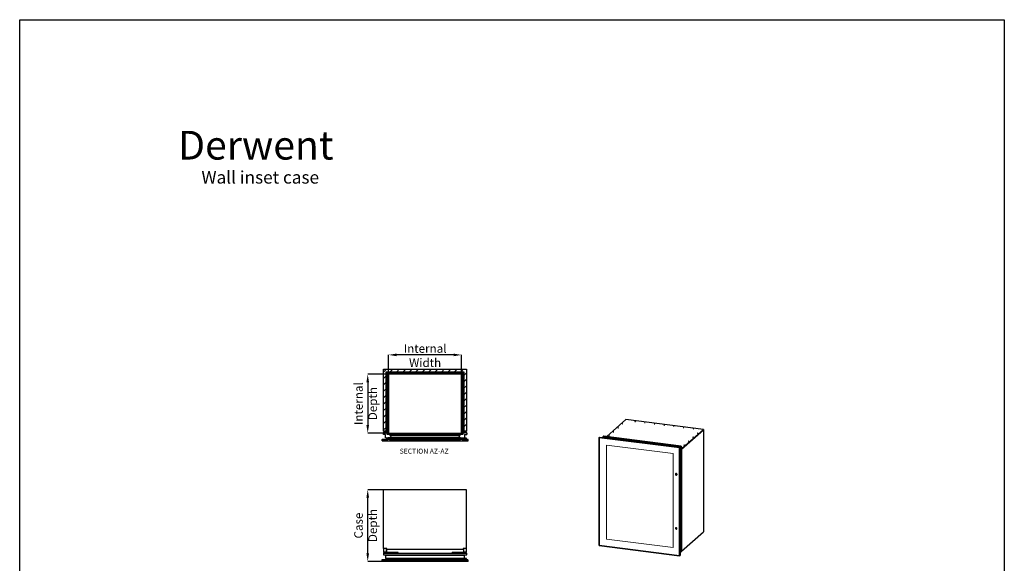
# Model space of a CAD drawing. Units: millimetres. Extents: x -21321 to 36504, y 1341 to 9885.
# Drawn here: x 20666 to 27538, y 4420 to 8212 of the extents above; entities that cross this region are included whole.
import ezdxf

# ---------------------------------------------------------------- set-up
doc = ezdxf.new("R2010")
doc.units = ezdxf.units.MM
doc.header["$LTSCALE"] = 17
doc.header["$PDSIZE"] = -1
doc.layers.add('Dimensions', color=1, linetype='Continuous')
doc.styles.add('SLDTEXTSTYLE4', font='TXT', dxfattribs={"width": 0.75})
doc.dimstyles.new('SLDDIMSTYLE0', dxfattribs={"dimtxt": 59.5, "dimasz": 56.134, "dimexe": 0, "dimexo": 0.0625, "dimgap": 14.875, "dimtad": 1, "dimdec": 0, "dimrnd": 1e-09, "dimzin": 12, "dimdsep": 46, "dimtxsty": 'SLDTEXTSTYLE4', "dimsah": 1, "dimcen": 0.09, "dimadec": 0, "dimazin": 3, "dimtfac": 1, "dimtdec": 0, "dimtmove": 0, "dimatfit": 0, "dimfxl": 1, "dimfrac": 2, "dimtolj": 1, "dimtzin": 12, "dimarcsym": 0})
doc.dimstyles.new('SLDDIMSTYLE1', dxfattribs={"dimtxt": 59.5, "dimasz": 56.134, "dimexe": 0, "dimexo": 0.0625, "dimgap": 14.875, "dimtad": 1, "dimdec": 0, "dimrnd": 1e-09, "dimzin": 12, "dimdsep": 46, "dimtxsty": 'SLDTEXTSTYLE4', "dimsah": 1, "dimcen": 0.09, "dimadec": 0, "dimazin": 3, "dimtfac": 1, "dimtdec": 0, "dimtofl": 0, "dimtmove": 0, "dimatfit": 3, "dimfxl": 1, "dimfrac": 2, "dimtolj": 1, "dimtzin": 12, "dimarcsym": 0})
pattern_1 = [(45, (22726.322, 2984.622), (-22.45064, 22.45064), [])]

# ---------------------------------------------------------------- blocks, each defined once
blk = doc.blocks.new('*D71')
at = {"layer": 'Defpoints', "color": 0, "transparency": 16777216}
for p in [(23095.2, 4933.4), (23206.2, 4933.4), (23196.2, 4433.4)]:
    blk.add_point(p, dxfattribs=at)
at = {"layer": 'Dimensions', "color": 0, "lineweight": -2, "transparency": 16777216}
for p, q in [((23206.2, 4933.4), (23095.2, 4933.4)), ((23095.2, 4489.5), (23095.2, 4877.3)), ((23196.1, 4433.4), (23095.2, 4433.4))]:
    blk.add_line(p, q, dxfattribs=at)
at = {"layer": 'Dimensions', "color": 0, "transparency": 16777216}
for points in [[(23085.8, 4877.3), (23104.6, 4877.3), (23095.2, 4933.4)], [(23085.8, 4489.5), (23104.6, 4489.5), (23095.2, 4433.4)]]:
    blk.add_solid(points, dxfattribs=at)
at = {"layer": 'Dimensions', "color": 0, "transparency": 16777216, "insert": (23001, 4683.4), "char_height": 59.5, "attachment_point": 2, "rotation": 90, "style": 'SLDTEXTSTYLE4'}
blk.add_mtext('\\A1;Case Depth', dxfattribs=at)
blk = doc.blocks.new('*D72')
at = {"layer": 'Defpoints', "color": 0, "transparency": 16777216}
for p in [(23241.2, 5738.8), (23095.2, 5328.8), (23241.2, 5328.8)]:
    blk.add_point(p, dxfattribs=at)
at = {"layer": 'Dimensions', "color": 0, "lineweight": -2, "transparency": 16777216}
for p, q in [((23241.1, 5738.8), (23095.2, 5738.8)), ((23095.2, 5682.6), (23095.2, 5384.9)), ((23241.1, 5328.8), (23095.2, 5328.8))]:
    blk.add_line(p, q, dxfattribs=at)
at = {"layer": 'Dimensions', "color": 0, "transparency": 16777216}
for points in [[(23085.8, 5682.6), (23104.6, 5682.6), (23095.2, 5738.8)], [(23085.8, 5384.9), (23104.6, 5384.9), (23095.2, 5328.8)]]:
    blk.add_solid(points, dxfattribs=at)
at = {"layer": 'Dimensions', "color": 0, "transparency": 16777216, "insert": (23001, 5533.8), "char_height": 59.5, "attachment_point": 2, "rotation": 90, "style": 'SLDTEXTSTYLE4'}
blk.add_mtext('\\A1;Internal Depth', dxfattribs=at)
blk = doc.blocks.new('*D73')
at = {"layer": 'Defpoints', "color": 0, "transparency": 16777216}
for p in [(23241.2, 5873.8), (23241.2, 5738.8), (23750.2, 5738.8)]:
    blk.add_point(p, dxfattribs=at)
at = {"layer": 'Dimensions', "color": 0, "lineweight": -2, "transparency": 16777216}
for p, q in [((23241.2, 5738.8), (23241.2, 5873.8)), ((23694.1, 5873.8), (23297.3, 5873.8)), ((23750.2, 5738.8), (23750.2, 5873.8))]:
    blk.add_line(p, q, dxfattribs=at)
at = {"layer": 'Dimensions', "color": 0, "transparency": 16777216}
for points in [[(23297.3, 5883.1), (23297.3, 5864.4), (23241.2, 5873.8)], [(23694.1, 5883.1), (23694.1, 5864.4), (23750.2, 5873.8)]]:
    blk.add_solid(points, dxfattribs=at)
at = {"layer": 'Dimensions', "color": 0, "transparency": 16777216, "insert": (23495.7, 5948.1), "char_height": 59.5, "attachment_point": 2, "style": 'SLDTEXTSTYLE4'}
blk.add_mtext('\\A1;Internal Width', dxfattribs=at)

msp = doc.modelspace()

# ---------------------------------------------------------------- hatches: boundary and pattern name
at = {"linetype": 'Continuous', "lineweight": 18}
h = msp.add_hatch(dxfattribs=at)
h.set_pattern_fill('ANSI31', color=256, scale=10, style=0)
h.set_pattern_definition(pattern_1)
h.paths.add_polyline_path([(23784.2, 5341.3), (23784.2, 5773.8), (23206.2, 5773.8), (23206.2, 5341.3), (23224.2, 5341.3), (23224.2, 5755.8), (23766.2, 5755.8), (23766.2, 5341.3)], flags=0)
h = msp.add_hatch(dxfattribs=at)
h.set_pattern_fill('ANSI31', color=256, scale=10, style=0)
h.set_pattern_definition(pattern_1)
h.paths.add_polyline_path([(23229.2, 5750.8), (23229.2, 5741.8), (23761.2, 5741.8), (23761.2, 5750.8)], flags=0)
h = msp.add_hatch(dxfattribs=at)
h.set_pattern_fill('ANSI31', color=256, scale=10, style=0)
h.set_pattern_definition(pattern_1)
h.paths.add_polyline_path([(23229.2, 5328.8), (23238.2, 5328.8), (23238.2, 5738.8), (23229.2, 5738.8)], flags=0)
h = msp.add_hatch(dxfattribs=at)
h.set_pattern_fill('ANSI31', color=256, scale=10, style=0)
h.set_pattern_definition(pattern_1)
h.paths.add_polyline_path([(23752.3, 5328.8), (23761.3, 5328.8), (23761.3, 5738.8), (23752.3, 5738.8)], flags=0)
h = msp.add_hatch(dxfattribs=at)
h.set_pattern_fill('ANSI31', color=256, scale=10, style=0)
h.set_pattern_definition(pattern_1)
h.paths.add_polyline_path([(23195.2, 5283.3), (23195.2, 5283.1), (23247.2, 5283.1), (23247.2, 5283.3)], flags=0)
h = msp.add_hatch(dxfattribs=at)
h.set_pattern_fill('ANSI31', color=256, scale=10, style=0)
h.set_pattern_definition(pattern_1)
h.paths.add_polyline_path([(23743.2, 5283.3), (23247.2, 5283.3), (23247.2, 5283.1), (23195.2, 5283.1), (23195.2, 5274.8), (23196.2, 5273.8), (23794.2, 5273.8), (23795.2, 5274.8), (23795.2, 5283.1), (23743.2, 5283.1)], flags=0)
h = msp.add_hatch(dxfattribs=at)
h.set_pattern_fill('ANSI31', color=256, scale=10, style=0)
h.set_pattern_definition(pattern_1)
h.paths.add_polyline_path([(23196.2, 5285.8), (23196.2, 5283.3), (23236.2, 5283.3), (23236.2, 5285.8)], flags=0)
h = msp.add_hatch(dxfattribs=at)
h.set_pattern_fill('ANSI31', color=256, scale=10, style=0)
h.set_pattern_definition(pattern_1)
h.paths.add_polyline_path([(23795.2, 5283.1), (23795.2, 5283.3), (23743.2, 5283.3), (23743.2, 5283.1)], flags=0)
h = msp.add_hatch(dxfattribs=at)
h.set_pattern_fill('ANSI31', color=256, scale=10, style=0)
h.set_pattern_definition(pattern_1)
h.paths.add_polyline_path([(23754.2, 5285.8), (23754.2, 5283.3), (23794.2, 5283.3), (23794.2, 5285.8)], flags=0)

# ---------------------------------------------------------------- linework, layer by layer
at = {"linetype": 'Continuous', "lineweight": 25}
for p, q in [((23206.2, 5341.3), (23206.2, 5773.8)), ((23206.2, 5773.8), (23784.2, 5773.8)), ((23784.2, 5773.8), (23784.2, 5341.3)), ((23224.2, 5755.8), (23766.2, 5755.8)), ((23224.2, 5341.3), (23224.2, 5755.8)), ((23229.2, 5750.8), (23761.2, 5750.8)), ((23229.2, 5741.8), (23229.2, 5750.8)), ((23229.2, 5741.8), (23761.2, 5741.8)), ((23229.2, 5328.8), (23229.2, 5738.8)), ((23229.2, 5738.8), (23238.2, 5738.8)), ((23238.2, 5328.8), (23238.2, 5738.8)), ((23750.2, 5738.8), (23241.2, 5738.8)), ((23241.2, 5738.8), (23241.2, 5328.8)), ((23750.2, 5328.8), (23750.2, 5738.8)), ((23752.3, 5328.8), (23752.3, 5738.8)), ((23752.3, 5738.8), (23761.3, 5738.8)), ((23761.2, 5750.8), (23761.2, 5741.8)), ((23761.3, 5328.8), (23761.3, 5738.8)), ((23766.2, 5755.8), (23766.2, 5341.3)), ((24762.9, 5303.4), (24897.4, 5422)), ((25438.1, 5353.8), (24897.4, 5422)), ((23204.7, 5318.5), (23204.7, 5331.1)), ((23204.9, 5331.3), (23210, 5331.3)), ((23219.5, 5318.3), (23204.9, 5318.3)), ((23224.2, 5341.3), (23206.2, 5341.3)), ((23206.7, 5331.3), (23206.7, 5336.3)), ((23224.7, 5336.3), (23206.7, 5336.3)), ((23220.6, 5331.3), (23210, 5331.3)), ((23219.7, 5296), (23219.7, 5318.1)), ((23224.8, 5295.8), (23219.9, 5295.8)), ((23220.6, 5331.3), (23225, 5331.3)), ((23224.2, 5341.3), (23225.2, 5341.3)), ((23224.7, 5331.3), (23224.7, 5336.3)), ((23225.2, 5336.3), (23224.7, 5336.3)), ((23224.8, 5295.8), (23235.4, 5295.8)), ((23225.2, 5331.5), (23225.2, 5358)), ((23225.7, 5358.5), (23227.7, 5358.5)), ((23229.2, 5358.5), (23227.7, 5358.5)), ((23228.2, 5348.6), (23228.1, 5348.6)), ((23229.2, 5348.6), (23228.1, 5348.6)), ((23228.1, 5348.3), (23228.2, 5348.3)), ((23229.2, 5348.3), (23228.1, 5348.3)), ((23228.2, 5358), (23228.2, 5348.8)), ((23229.2, 5358), (23228.2, 5358)), ((23229.2, 5348.8), (23228.2, 5348.8)), ((23229.2, 5348.6), (23228.2, 5348.6)), ((23229.2, 5348.3), (23228.2, 5348.3)), ((23228.2, 5348.1), (23228.2, 5321.5)), ((23229.2, 5348.1), (23228.2, 5348.1)), ((23232.1, 5321.5), (23228.2, 5321.5)), ((23228.4, 5321.3), (23231.7, 5321.3)), ((23238.2, 5328.8), (23229.2, 5328.8)), ((23232.2, 5321.8), (23232.2, 5326.3)), ((23232.2, 5326.3), (23234.2, 5326.3)), ((23234.2, 5326.3), (23234.2, 5321.8)), ((23756.3, 5326.3), (23234.2, 5326.3)), ((23756.3, 5321.8), (23234.2, 5321.8)), ((23234.7, 5321.3), (23239.6, 5321.3)), ((23245.3, 5295.8), (23235.4, 5295.8)), ((23241.2, 5358.5), (23238.2, 5358.5)), ((23241.2, 5358), (23238.2, 5358)), ((23241.2, 5348.8), (23238.2, 5348.8)), ((23241.2, 5348.6), (23238.2, 5348.6)), ((23241.2, 5348.6), (23238.2, 5348.6)), ((23241.2, 5348.3), (23238.2, 5348.3)), ((23241.2, 5348.3), (23238.2, 5348.3)), ((23241.2, 5348.1), (23238.2, 5348.1)), ((23238.7, 5288.8), (23238.7, 5291.5)), ((23239.5, 5292.3), (23244.5, 5292.3)), ((23239.6, 5321.3), (23244.7, 5318.7)), ((23750.9, 5321.3), (23239.6, 5321.3)), ((23241.2, 5328.8), (23750.2, 5328.8)), ((23245.3, 5293.1), (23245.3, 5295.8)), ((23744.4, 5318.7), (23246.1, 5318.7)), ((23247, 5318.3), (23256.7, 5311.5)), ((23260.1, 5308.8), (23247.3, 5296)), ((23247.3, 5296), (23247.3, 5290.8)), ((23743.2, 5296), (23247.3, 5296)), ((23743, 5317.9), (23247.4, 5317.9)), ((23247.7, 5317.8), (23742.8, 5317.8)), ((23742, 5317.3), (23248.4, 5317.3)), ((23741.4, 5316.8), (23249, 5316.8)), ((23741.1, 5316.6), (23249.3, 5316.6)), ((23740.5, 5316.2), (23249.9, 5316.2)), ((23250.3, 5315.9), (23740.1, 5315.9)), ((23740.2, 5315.9), (23250.3, 5315.9)), ((23735.5, 5312.7), (23254.9, 5312.7)), ((23259.3, 5309.5), (23258.3, 5309.5)), ((23258.7, 5308.9), (23259.5, 5309.7)), ((23259.5, 5309.7), (23260.1, 5309.1)), ((23731, 5309.7), (23259.5, 5309.7)), ((23730.3, 5309.1), (23260.1, 5309.1)), ((23730.3, 5308.8), (23260.1, 5308.8)), ((23730.3, 5309.1), (23731, 5309.7)), ((23743.2, 5296), (23730.3, 5308.8)), ((23731, 5309.7), (23731.7, 5308.9)), ((23732.1, 5309.5), (23731.1, 5309.5)), ((23733.8, 5311.5), (23743.5, 5318.3)), ((23743.2, 5290.8), (23743.2, 5296)), ((23751.3, 5293.8), (23745.2, 5293.8)), ((23745.7, 5318.7), (23745.6, 5318.6)), ((23745.7, 5318.7), (23750.9, 5321.3)), ((23746.4, 5319.2), (23745.7, 5318.7)), ((23746, 5292.3), (23751, 5292.3)), ((23752.3, 5358.5), (23750.2, 5358.5)), ((23752.3, 5358), (23750.2, 5358)), ((23752.3, 5348.8), (23750.2, 5348.8)), ((23752.3, 5348.6), (23750.2, 5348.6)), ((23752.3, 5348.6), (23750.2, 5348.6)), ((23752.3, 5348.3), (23750.2, 5348.3)), ((23752.3, 5348.3), (23750.2, 5348.3)), ((23752.3, 5348.1), (23750.2, 5348.1)), ((23750.9, 5321.3), (23755.8, 5321.3)), ((23756.2, 5293.8), (23751.3, 5293.8)), ((23751.8, 5291.5), (23751.8, 5288.8)), ((23761.3, 5328.8), (23752.3, 5328.8)), ((23784.2, 5293.8), (23756.2, 5293.8)), ((23756.2, 5290.8), (23756.2, 5293.8)), ((23756.3, 5321.8), (23756.3, 5326.3)), ((23756.3, 5326.3), (23758.3, 5326.3)), ((23758.3, 5326.3), (23758.3, 5321.8)), ((23762.3, 5321.5), (23758.4, 5321.5)), ((23758.8, 5321.3), (23762.1, 5321.3)), ((23762.8, 5358.5), (23761.3, 5358.5)), ((23762.3, 5358), (23761.3, 5358)), ((23762.3, 5348.8), (23761.3, 5348.8)), ((23762.3, 5348.6), (23761.3, 5348.6)), ((23762.4, 5348.6), (23761.3, 5348.6)), ((23762.3, 5348.3), (23761.3, 5348.3)), ((23762.4, 5348.3), (23761.3, 5348.3)), ((23762.3, 5348.1), (23761.3, 5348.1)), ((23762.3, 5348.8), (23762.3, 5358)), ((23762.4, 5348.6), (23762.3, 5348.6)), ((23762.3, 5348.3), (23762.4, 5348.3)), ((23762.3, 5321.5), (23762.3, 5348.1)), ((23762.8, 5358.5), (23764.8, 5358.5)), ((23765.3, 5358), (23765.3, 5331.5)), ((23765.3, 5341.3), (23766.2, 5341.3)), ((23765.8, 5336.3), (23765.3, 5336.3)), ((23765.4, 5331.3), (23769.9, 5331.3)), ((23783.8, 5336.3), (23765.8, 5336.3)), ((23765.8, 5331.3), (23765.8, 5336.3)), ((23784.2, 5341.3), (23766.2, 5341.3)), ((23780.4, 5331.3), (23769.9, 5331.3)), ((23770.8, 5318.1), (23770.8, 5296)), ((23771, 5318.3), (23785.6, 5318.3)), ((23780.4, 5331.3), (23785.6, 5331.3)), ((23783.8, 5331.3), (23783.8, 5336.3)), ((23784.2, 5290.8), (23784.2, 5293.8)), ((23785.8, 5331.1), (23785.8, 5318.5)), ((24710.7, 5297.4), (24713.6, 5300)), ((24711.2, 5296), (24710.7, 5297.4)), ((24710.7, 5297.4), (25271.9, 5226.7)), ((24710.7, 4543.1), (24710.7, 5297.4)), ((25270.6, 5225.5), (24711.2, 5296)), ((24711.2, 5296), (24711.2, 4543.6)), ((24713.6, 5300), (25274.8, 5229.2)), ((24713.7, 5300), (24713.6, 5300)), ((24713.7, 5300), (25274.9, 5229.3)), ((24739.5, 5306.3), (24735, 5302.4)), ((24735, 5302.4), (25278.5, 5233.9)), ((24735, 5302.3), (24735, 5297.3)), ((24735.1, 5302.1), (25278.3, 5233.7)), ((24735.1, 5302.1), (24739.9, 5296.7)), ((24735.1, 5302.1), (24735.1, 5297.3)), ((25283, 5237.8), (24739.5, 5306.3)), ((24739.5, 5306.3), (25283, 5237.8)), ((25285.2, 5216.2), (25438.1, 5351)), ((25293.1, 5226), (25438.1, 5353.8)), ((25293.1, 5223.2), (25438.1, 5351)), ((25438.1, 5353.8), (25438.1, 5351)), ((25438.1, 5351), (25438.1, 4639.2)), ((23195.2, 5283.1), (23195.2, 5283.3)), ((23247.2, 5283.3), (23195.2, 5283.3)), ((23195.2, 5274.8), (23195.2, 5283.1)), ((23247.2, 5283.1), (23195.2, 5283.1)), ((23195.2, 5274.8), (23196.2, 5273.8)), ((23196.2, 5285.8), (23196.2, 5283.3)), ((23196.2, 5285.8), (23236.2, 5285.8)), ((23196.2, 5283.3), (23236.2, 5283.3)), ((23196.2, 5273.8), (23794.2, 5273.8)), ((23236.2, 5283.3), (23236.2, 5285.8)), ((23754.2, 5285.8), (23236.2, 5285.8)), ((23240.8, 5287.3), (23240.2, 5287.3)), ((23243.7, 5287.3), (23240.8, 5287.3)), ((23245.3, 5287.3), (23243.7, 5287.3)), ((23745.2, 5287.3), (23245.3, 5287.3)), ((23247.2, 5290.5), (23246, 5287.7)), ((23744.5, 5287.7), (23246, 5287.7)), ((23743.2, 5290.5), (23247.2, 5290.5)), ((23247.2, 5283.3), (23247.2, 5283.1)), ((23247.2, 5283.3), (23743.2, 5283.3)), ((23743.2, 5290.8), (23247.3, 5290.8)), ((23744.5, 5287.7), (23743.2, 5290.5)), ((23743.2, 5283.1), (23743.2, 5283.3)), ((23795.2, 5283.3), (23743.2, 5283.3)), ((23795.2, 5283.1), (23743.2, 5283.1)), ((23746.8, 5287.3), (23745.2, 5287.3)), ((23749.6, 5287.3), (23746.8, 5287.3)), ((23750.3, 5287.3), (23749.6, 5287.3)), ((23754.2, 5283.3), (23754.2, 5285.8)), ((23754.2, 5285.8), (23794.2, 5285.8)), ((23754.2, 5283.3), (23794.2, 5283.3)), ((23756.2, 5285.8), (23756.2, 5290.8)), ((23784.2, 5290.8), (23756.2, 5290.8)), ((23784.2, 5285.8), (23784.2, 5290.8)), ((23794.2, 5283.3), (23794.2, 5285.8)), ((23794.2, 5273.8), (23795.2, 5274.8)), ((23795.2, 5283.3), (23795.2, 5283.1)), ((23795.2, 5274.8), (23795.2, 5283.1)), ((25271.9, 5226.7), (25270.6, 5225.5)), ((25270.6, 4473.2), (25270.6, 5225.5)), ((25271.9, 5226.7), (25274.8, 5229.2)), ((25271.9, 5226.7), (25271.9, 4472.4)), ((25273.5, 5229.5), (25278.3, 5233.7)), ((25274.9, 5229.3), (25274.8, 5229.2)), ((25274.8, 5229.2), (25274.8, 4475)), ((25274.9, 5229.3), (25274.9, 4475.1)), ((25278.3, 5233.7), (25278.5, 5233.9)), ((25278.3, 5233.7), (25278.3, 4495.8)), ((25278.5, 5233.9), (25283, 5237.8)), ((25278.5, 5233.9), (25278.5, 4495.6)), ((25283, 4499.6), (25283, 5237.8)), ((25283, 5237.8), (25283, 4499.6)), ((25283, 5237.8), (25283, 5237.8)), ((25293.1, 5226), (25283, 5227.3)), ((25293.1, 5223.2), (25283, 5224.4)), ((25293.1, 5223.2), (25293.1, 5226)), ((25283, 5216.4), (25285.2, 5216.2)), ((25285.2, 5216.2), (25285.2, 4504.3)), ((23784.2, 4933.4), (23206.2, 4933.4)), ((23206.2, 4523.4), (23206.2, 4933.4)), ((23784.2, 4523.4), (23784.2, 4933.4)), ((25247.1, 4667.9), (25247.3, 4668.8)), ((25285.2, 4504.3), (25438.1, 4639.2)), ((24711.2, 4543.6), (24710.7, 4543.1)), ((25271.9, 4472.4), (24710.7, 4543.1)), ((24711.2, 4543.6), (25270.6, 4473.2)), ((23204.7, 4490.7), (23785.8, 4490.7)), ((23204.7, 4490.7), (23204.7, 4478.1)), ((23204.7, 4478.1), (23785.8, 4478.1)), ((23204.9, 4490.9), (23785.6, 4490.9)), ((23204.9, 4477.9), (23785.6, 4477.9)), ((23228.7, 4523.4), (23206.2, 4523.4)), ((23206.2, 4523.4), (23206.2, 4500.9)), ((23206.2, 4500.9), (23224.2, 4500.9)), ((23206.7, 4490.9), (23206.7, 4495.9)), ((23306.7, 4495.9), (23206.7, 4495.9)), ((23219.7, 4477.7), (23770.8, 4477.7)), ((23219.7, 4477.7), (23219.7, 4455.6)), ((23224.2, 4523.4), (23224.2, 4500.9)), ((23224.2, 4500.9), (23225.2, 4500.9)), ((23225.2, 4517.6), (23765.3, 4517.6)), ((23225.2, 4517.6), (23225.2, 4495.9)), ((23225.7, 4518.1), (23764.8, 4518.1)), ((23228.7, 4518.1), (23228.7, 4523.4)), ((23306.7, 4490.9), (23306.7, 4495.9)), ((23306.7, 4491.1), (23683.8, 4491.1)), ((23683.8, 4490.9), (23683.8, 4495.9)), ((23783.8, 4495.9), (23683.8, 4495.9)), ((23784.2, 4523.4), (23761.7, 4523.4)), ((23761.7, 4523.4), (23761.7, 4518.1)), ((23765.3, 4495.9), (23765.3, 4517.6)), ((23765.3, 4500.9), (23766.2, 4500.9)), ((23766.2, 4500.9), (23766.2, 4523.4)), ((23766.2, 4500.9), (23784.2, 4500.9)), ((23770.8, 4455.6), (23770.8, 4477.7)), ((23783.8, 4490.9), (23783.8, 4495.9)), ((23784.2, 4500.9), (23784.2, 4523.4)), ((23785.8, 4478.1), (23785.8, 4490.7)), ((25271.9, 4472.4), (25270.6, 4473.2)), ((25271.9, 4472.4), (25274.8, 4475)), ((25274.9, 4475.1), (25274.8, 4475)), ((25278.3, 4495.8), (25274.9, 4499.6)), ((25278.3, 4495.8), (25274.9, 4496.2)), ((25274.9, 4496.1), (25278.5, 4495.6)), ((25283, 4499.6), (25278.5, 4495.6)), ((25283, 4504.6), (25285.2, 4504.3)), ((23195.2, 4442.9), (23195.2, 4442.7)), ((23195.2, 4442.9), (23795.2, 4442.9)), ((23195.2, 4442.7), (23795.2, 4442.7)), ((23195.2, 4434.4), (23195.2, 4442.7)), ((23196.2, 4433.4), (23195.2, 4434.4)), ((23195.2, 4434.4), (23795.2, 4434.4)), ((23196.2, 4445.4), (23794.2, 4445.4)), ((23196.2, 4442.9), (23196.2, 4445.4)), ((23794.2, 4433.4), (23196.2, 4433.4)), ((23219.7, 4455.6), (23770.8, 4455.6)), ((23219.9, 4455.4), (23770.6, 4455.4)), ((23221.2, 4453.4), (23221.2, 4455.4)), ((23271.2, 4453.4), (23221.2, 4453.4)), ((23238.7, 4451.1), (23751.8, 4451.1)), ((23238.7, 4451.1), (23238.7, 4448.4)), ((23238.7, 4448.4), (23751.8, 4448.4)), ((23239.5, 4451.9), (23751, 4451.9)), ((23240.2, 4446.9), (23750.3, 4446.9)), ((23245.3, 4453.4), (23245.3, 4452.7)), ((23245.3, 4452.7), (23745.2, 4452.7)), ((23271.2, 4453.4), (23271.2, 4455.4)), ((23719.3, 4453.4), (23719.3, 4455.4)), ((23769.3, 4453.4), (23719.3, 4453.4)), ((23745.2, 4452.7), (23745.2, 4453.4)), ((23751.8, 4448.4), (23751.8, 4451.1)), ((23756.2, 4450.4), (23756.2, 4453.4)), ((23756.2, 4445.4), (23756.2, 4450.4)), ((23784.2, 4450.4), (23756.2, 4450.4)), ((23769.3, 4453.4), (23769.3, 4455.4)), ((23784.2, 4453.4), (23769.3, 4453.4)), ((23784.2, 4450.4), (23784.2, 4453.4)), ((23784.2, 4445.4), (23784.2, 4450.4)), ((23794.2, 4442.9), (23794.2, 4445.4)), ((23795.2, 4434.4), (23794.2, 4433.4)), ((23795.2, 4442.9), (23795.2, 4442.7)), ((23795.2, 4434.4), (23795.2, 4442.7))]:
    msp.add_line(p, q, dxfattribs=at)
at = {"linetype": 'Continuous', "lineweight": 18}
for p, q in [((24762.2, 5244.8), (25226.2, 5186.3)), ((24762.2, 4588.6), (24762.2, 5244.8)), ((25226.2, 5186.3), (25226.2, 4530.1)), ((25226.2, 4530.1), (24762.2, 4588.6))]:
    msp.add_line(p, q, dxfattribs=at)
msp.add_lwpolyline([(20666.4, 8212.2), (27537.7, 8212.2), (27537.7, 1340.9), (20666.4, 1340.9)], close=True)
at = {"linetype": 'Continuous', "lineweight": 25, "flags": 128}
for points in [[(24844.5, 5365), (24844.7, 5365.2), (24844.5, 5365.5), (24844, 5365.7), (24843.4, 5365.8), (24842.6, 5365.9), (24841.8, 5365.8), (24841.2, 5365.7), (24840.8, 5365.4), (24840.7, 5365.2), (24840.8, 5364.9), (24841.3, 5364.7), (24842, 5364.6), (24842.7, 5364.5), (24843.5, 5364.6), (24844.1, 5364.8), (24844.5, 5365)], [(24876.1, 5392.8), (24876.2, 5393.1), (24876.1, 5393.3), (24875.6, 5393.5), (24875, 5393.7), (24874.2, 5393.7), (24873.4, 5393.7), (24872.8, 5393.5), (24872.4, 5393.3), (24872.2, 5393), (24872.4, 5392.8), (24872.9, 5392.6), (24873.5, 5392.4), (24874.3, 5392.4), (24875.1, 5392.4), (24875.7, 5392.6), (24876.1, 5392.8)], [(24963.7, 5410.4), (24963.8, 5410.7), (24963.6, 5410.9), (24963.2, 5411.1), (24962.5, 5411.3), (24961.7, 5411.3), (24961, 5411.2), (24960.3, 5411.1), (24959.9, 5410.9), (24959.8, 5410.6), (24960, 5410.4), (24960.4, 5410.1), (24961.1, 5410), (24961.9, 5410), (24962.6, 5410), (24963.3, 5410.2), (24963.7, 5410.4)], [(25031.3, 5401.9), (25031.4, 5402.1), (25031.2, 5402.4), (25030.8, 5402.6), (25030.1, 5402.7), (25029.3, 5402.8), (25028.6, 5402.7), (25027.9, 5402.6), (25027.5, 5402.4), (25027.4, 5402.1), (25027.6, 5401.8), (25028, 5401.6), (25028.7, 5401.5), (25029.4, 5401.5), (25030.2, 5401.5), (25030.8, 5401.7), (25031.3, 5401.9)], [(25098.8, 5393.4), (25099, 5393.6), (25098.8, 5393.9), (25098.3, 5394.1), (25097.7, 5394.2), (25096.9, 5394.3), (25096.1, 5394.2), (25095.5, 5394.1), (25095.1, 5393.8), (25095, 5393.6), (25095.1, 5393.3), (25095.6, 5393.1), (25096.3, 5393), (25097, 5392.9), (25097.8, 5393), (25098.4, 5393.1), (25098.8, 5393.4)], [(25166.4, 5384.9), (25166.5, 5385.1), (25166.4, 5385.4), (25165.9, 5385.6), (25165.3, 5385.7), (25164.5, 5385.8), (25163.7, 5385.7), (25163.1, 5385.5), (25162.7, 5385.3), (25162.6, 5385.1), (25162.7, 5384.8), (25163.2, 5384.6), (25163.8, 5384.5), (25164.6, 5384.4), (25165.4, 5384.5), (25166, 5384.6), (25166.4, 5384.9)], [(25230.3, 5376.8), (25230.1, 5376.6), (25230.3, 5376.3), (25230.8, 5376.1), (25231.4, 5376), (25232.2, 5375.9), (25233, 5376), (25233.6, 5376.1), (25234, 5376.3), (25234.1, 5376.6), (25234, 5376.9), (25233.5, 5377.1), (25232.8, 5377.2), (25232.1, 5377.2), (25231.3, 5377.2), (25230.7, 5377), (25230.3, 5376.8)], [(25297.8, 5368.3), (25297.7, 5368), (25297.9, 5367.8), (25298.3, 5367.6), (25299, 5367.4), (25299.8, 5367.4), (25300.5, 5367.5), (25301.2, 5367.6), (25301.6, 5367.8), (25301.7, 5368.1), (25301.5, 5368.3), (25301.1, 5368.5), (25300.4, 5368.7), (25299.7, 5368.7), (25298.9, 5368.7), (25298.3, 5368.5), (25297.8, 5368.3)], [(25365.4, 5359.8), (25365.3, 5359.5), (25365.5, 5359.3), (25365.9, 5359.1), (25366.6, 5358.9), (25367.4, 5358.9), (25368.1, 5358.9), (25368.8, 5359.1), (25369.2, 5359.3), (25369.3, 5359.6), (25369.1, 5359.8), (25368.7, 5360), (25368, 5360.2), (25367.2, 5360.2), (25366.5, 5360.2), (25365.8, 5360), (25365.4, 5359.8)], [(24781.4, 5309.3), (24781.5, 5309.5), (24781.3, 5309.8), (24780.9, 5310), (24780.2, 5310.1), (24779.5, 5310.2), (24778.7, 5310.1), (24778.1, 5310), (24777.7, 5309.8), (24777.5, 5309.5), (24777.7, 5309.2), (24778.2, 5309), (24778.8, 5308.9), (24779.6, 5308.9), (24780.3, 5308.9), (24781, 5309.1), (24781.4, 5309.3)], [(24813, 5337.1), (24813.1, 5337.4), (24812.9, 5337.6), (24812.5, 5337.8), (24811.8, 5338), (24811, 5338), (24810.3, 5338), (24809.6, 5337.8), (24809.2, 5337.6), (24809.1, 5337.3), (24809.3, 5337.1), (24809.7, 5336.9), (24810.4, 5336.7), (24811.2, 5336.7), (24811.9, 5336.8), (24812.6, 5336.9), (24813, 5337.1)], [(25364.6, 5299.4), (25364.5, 5299.2), (25364.7, 5298.9), (25365.1, 5298.7), (25365.8, 5298.6), (25366.6, 5298.5), (25367.3, 5298.6), (25368, 5298.8), (25368.4, 5299), (25368.5, 5299.2), (25368.3, 5299.5), (25367.9, 5299.7), (25367.2, 5299.8), (25366.4, 5299.9), (25365.7, 5299.8), (25365, 5299.7), (25364.6, 5299.4)], [(25396.2, 5327.3), (25396.1, 5327), (25396.3, 5326.8), (25396.7, 5326.6), (25397.4, 5326.4), (25398.1, 5326.4), (25398.9, 5326.4), (25399.5, 5326.6), (25399.9, 5326.8), (25400.1, 5327.1), (25399.9, 5327.3), (25399.4, 5327.5), (25398.8, 5327.7), (25398, 5327.7), (25397.3, 5327.7), (25396.6, 5327.5), (25396.2, 5327.3)], [(25301.5, 5243.8), (25301.4, 5243.5), (25301.5, 5243.2), (25302, 5243), (25302.7, 5242.9), (25303.4, 5242.9), (25304.2, 5242.9), (25304.8, 5243.1), (25305.2, 5243.3), (25305.4, 5243.5), (25305.2, 5243.8), (25304.7, 5244), (25304.1, 5244.1), (25303.3, 5244.2), (25302.5, 5244.1), (25301.9, 5244), (25301.5, 5243.8)], [(25333.1, 5271.6), (25332.9, 5271.3), (25333.1, 5271.1), (25333.6, 5270.9), (25334.2, 5270.7), (25335, 5270.7), (25335.8, 5270.8), (25336.4, 5270.9), (25336.8, 5271.1), (25336.9, 5271.4), (25336.8, 5271.6), (25336.3, 5271.9), (25335.6, 5272), (25334.9, 5272), (25334.1, 5272), (25333.5, 5271.8), (25333.1, 5271.6)], [(25253.8, 5040), (25253.6, 5041.4), (25253.1, 5042.8), (25252.3, 5044.1), (25251.2, 5045.1), (25249.9, 5045.9), (25248.5, 5046.3), (25247.1, 5046.4), (25245.8, 5046.1), (25244.6, 5045.5), (25243.6, 5044.6), (25242.9, 5043.5), (25242.6, 5042.1), (25242.6, 5040.7), (25242.9, 5039.3), (25243.6, 5038), (25244.6, 5036.8), (25245.8, 5035.9), (25247.1, 5035.3), (25248.5, 5035), (25249.9, 5035.1), (25251.2, 5035.6), (25252.3, 5036.3), (25253.1, 5037.4), (25253.6, 5038.6), (25253.8, 5040)], [(25245.8, 5044.3), (25246, 5045.7), (25246.2, 5046.3)], [(25245.8, 5044.3), (25246, 5045.7), (25246.2, 5046.3)], [(25253.3, 4663), (25253.1, 4664.3), (25252.6, 4665.6), (25251.8, 4666.8), (25250.7, 4667.8), (25249.5, 4668.4), (25248.2, 4668.8), (25246.8, 4668.8), (25245.6, 4668.4), (25244.5, 4667.7), (25243.7, 4666.8), (25243.2, 4665.6), (25243, 4664.3), (25243.2, 4662.9), (25243.7, 4661.6), (25244.5, 4660.4), (25245.6, 4659.4), (25246.8, 4658.8), (25248.2, 4658.4), (25249.5, 4658.4), (25250.7, 4658.8), (25251.8, 4659.5), (25252.6, 4660.4), (25253.1, 4661.6), (25253.3, 4663)], [(25246.3, 4667.2), (25246.5, 4668.5), (25246.6, 4668.7)], [(25246.3, 4667.2), (25246.5, 4668.5), (25246.6, 4668.7)]]:
    msp.add_lwpolyline(points, dxfattribs=at)
at = {"linetype": 'Continuous', "lineweight": 25}
for centre, radius, start, end in [((23204.9, 5331.1), 0.182, 90, 180), ((23204.9, 5318.5), 0.182, 180, 270), ((23219.5, 5318.1), 0.2, 0, 90), ((23219.9, 5296), 0.2, 180, 270), ((23225, 5331.5), 0.182, 270, 0), ((23225.7, 5358), 0.5, 90, 180), ((23227.7, 5358), 0.5, 0, 90), ((23228.3, 5348.5), 0.2, 141.34019, 218.65981), ((23228, 5348.8), 0.2, 321.34019, 0), ((23228, 5348.1), 0.2, 0, 38.65981), ((23228.4, 5321.5), 0.182, 180, 270), ((23231.7, 5321.8), 0.5, 270, 0), ((23234.7, 5321.8), 0.5, 180, 270), ((23239.5, 5291.5), 0.8, 90, 180), ((23243.9, 5313.7), 5.54, 56.25017, 87.94897), ((23244.5, 5293.1), 0.8, 270, 0), ((23253.4, 5307), 5.54, 22.05103, 53.74983), ((23260, 5308.9), 0.182, 315, 45), ((23730.5, 5308.9), 0.182, 135, 225), ((23737.1, 5307), 5.54, 126.25017, 157.94898), ((23746.6, 5313.7), 5.54, 92.05103, 123.74983), ((23746, 5293.1), 0.8, 180, 270), ((23751, 5291.5), 0.8, 0, 90), ((23755.8, 5321.8), 0.5, 270, 0), ((23758.8, 5321.8), 0.5, 180, 270), ((23762.1, 5321.5), 0.182, 270, 0), ((23762.8, 5358), 0.5, 90, 180), ((23762.5, 5348.8), 0.2, 180, 218.65981), ((23762.5, 5348.1), 0.2, 141.34019, 180), ((23762.2, 5348.5), 0.2, 321.34019, 38.65981), ((23764.8, 5358), 0.5, 0, 90), ((23765.4, 5331.5), 0.182, 180, 270), ((23770.6, 5296), 0.2, 270, 0), ((23771, 5318.1), 0.2, 90, 180), ((23785.6, 5331.1), 0.182, 0, 90), ((23785.6, 5318.5), 0.182, 270, 0), ((23240.2, 5288.8), 1.5, 180, 270), ((23245.3, 5288.1), 0.8, 270, 335.463), ((23246.5, 5290.8), 0.8, 335.463, 0), ((23744, 5290.8), 0.8, 180, 204.537), ((23745.2, 5288.1), 0.8, 204.537, 270), ((23750.3, 5288.8), 1.5, 270, 0), ((25252.2, 5044.3), 6.38, 180.12348, 280.84234), ((25252.2, 5044.3), 6.3, 161.70112, 281.11813), ((25252.5, 5044.5), 5.37, 159.04696, 283.77228), ((25254.5, 5046.3), 5.58, 180.61836, 262.20089), ((25252.2, 4667.2), 5.86, 180.11202, 278.72902), ((25252.2, 4667.1), 5.79, 163.98047, 278.83877), ((25252.6, 4667.5), 5.49, 175.75633, 276.98707), ((25254.5, 4669.2), 5.63, 185.90143, 256.91782), ((23204.9, 4490.7), 0.182, 90, 180), ((23204.9, 4478.1), 0.182, 180, 270), ((23219.5, 4477.7), 0.2, 0, 90), ((23225.7, 4517.6), 0.5, 90, 180), ((23764.8, 4517.6), 0.5, 0, 90), ((23771, 4477.7), 0.2, 90, 180), ((23785.6, 4490.7), 0.182, 0, 90), ((23785.6, 4478.1), 0.182, 270, 0), ((23219.9, 4455.6), 0.2, 180, 270), ((23239.5, 4451.1), 0.8, 90, 180), ((23240.2, 4448.4), 1.5, 180, 270), ((23244.5, 4452.7), 0.8, 270, 0), ((23746, 4452.7), 0.8, 180, 270), ((23750.3, 4448.4), 1.5, 270, 0), ((23751, 4451.1), 0.8, 0, 90), ((23770.6, 4455.6), 0.2, 270, 0)]:
    msp.add_arc(centre, radius, start, end, dxfattribs=at)
for centre, start_param, end_param in [((24735.2, 5302.2), 0, 1.570796), ((24739.6, 5306.1), 5.921818, 6.283185), ((25278.3, 4495.8), 1.570796, 3.141593), ((25282.8, 4499.8), 3.141593, 3.50296)]:
    msp.add_ellipse(centre, major_axis=(-0.17, 0.193), ratio=0.333333, start_param=start_param, end_param=end_param, dxfattribs=at)

# ---------------------------------------------------------------- texts
at = {"linetype": 'Continuous', "lineweight": 18, "attachment_point": 2, "style": 'SLDTEXTSTYLE4'}
for s, insert, char_height, width in [('{\\fArial|b0|i0|c0|p34;Derwent}', (22314.6, 7436.5), 200, 1080.059), ('{\\fArial|b0|i0|c0|p34;Wall inset case}', (22345.1, 7156.7), 88, 1467.957)]:
    msp.add_mtext(s, dxfattribs=dict(at, insert=insert, char_height=char_height, width=width))
at = {"linetype": 'Continuous', "lineweight": 18, "insert": (23489, 5219.8), "char_height": 35, "attachment_point": 2, "style": 'SLDTEXTSTYLE4'}
msp.add_mtext('SECTION AZ-AZ', dxfattribs=at)

# ---------------------------------------------------------------- dimensions: what is measured, and where the dimension line sits
at = {"layer": 'Dimensions'}
dim = msp.add_linear_dim(base=(23241.2, 5873.8), p1=(23750.2, 5738.8), p2=(23241.2, 5738.8), text='Internal Width', dimstyle='SLDDIMSTYLE1', dxfattribs=at)
dim.commit()
dim.dimension.update_dxf_attribs({"geometry": '*D73', "text_midpoint": (23495.7, 5873.8), "dimtype": 160})
for base, p1, p2, text, dimstyle, picture, middle in [((23095.2, 5328.8), (23241.2, 5738.8), (23241.2, 5328.8), 'Internal Depth', 'SLDDIMSTYLE0', '*D72', (23095.2, 5533.8)), ((23095.2, 4933.4), (23196.2, 4433.4), (23206.2, 4933.4), 'Case Depth', 'SLDDIMSTYLE1', '*D71', (23095.2, 4683.4))]:
    dim = msp.add_linear_dim(base=base, p1=p1, p2=p2, angle=90, text=text, dimstyle=dimstyle, dxfattribs=at)
    dim.commit()
    dim.dimension.update_dxf_attribs({"geometry": picture, "text_midpoint": middle, "dimtype": 160})

doc.saveas('drawing.dxf')
